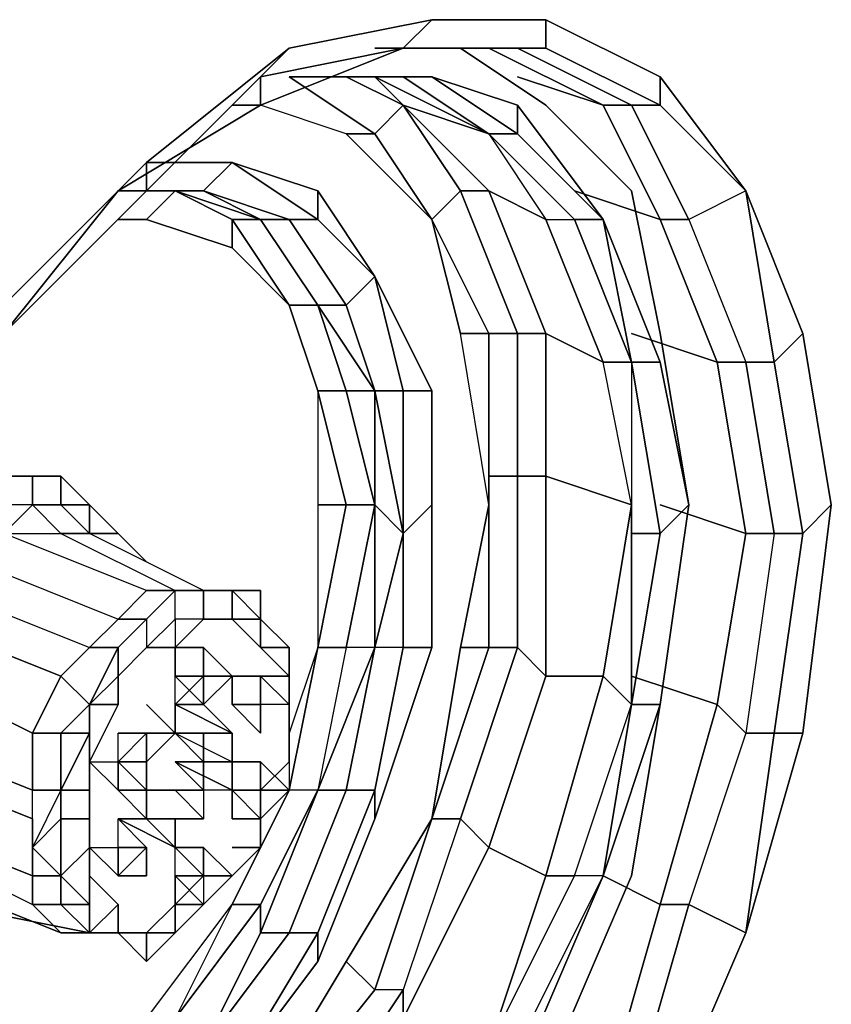
# Model space of a CAD drawing. Units: millimetres. Extents: x 2 to 722, y -302 to 414.
# Drawn here: x 285 to 286, y 297 to 298 of the extents above; entities that cross this region are included whole.
import ezdxf

# ---------------------------------------------------------------- set-up
doc = ezdxf.new("R2010")
doc.units = ezdxf.units.MM
doc.layers.add('PDF_0', color=7, linetype='Continuous', true_color=0xfad105)

# ---------------------------------------------------------------- blocks, each defined once
blk = doc.blocks.new('1')
at = {"layer": 'PDF_0', "color": 251, "lineweight": 25, "true_color": 0x545454}
for points in [[(331.4152, 120.7693), (331.5422, 121.0656), (331.6269, 121.362), (331.6692, 121.7007), (331.6269, 121.9547), (331.5422, 122.1663), (331.4152, 122.3357), (331.4152, 122.2933), (331.3729, 122.2933), (331.2035, 122.378), (331.3729, 122.2933), (331.4576, 122.124), (331.3729, 122.2933), (331.3306, 122.2933), (331.1612, 122.378), (331.3306, 122.2933), (331.2035, 122.3357), (331.3306, 122.2933), (331.3729, 122.2933), (331.4152, 122.2933), (331.2459, 122.378), (331.0342, 122.378), (331.2459, 122.378), (331.0342, 122.378), (330.9919, 122.378), (331.2035, 122.378), (330.9919, 122.378), (331.1612, 122.378), (331.2035, 122.378), (331.2459, 122.378), (331.2459, 122.4203), (331.4152, 122.3357), (331.2459, 122.4203), (331.0765, 122.4203), (331.0342, 122.378), (330.8225, 122.2933), (330.7802, 122.2933), (330.8225, 122.2933), (330.6109, 122.1663), (330.6532, 122.1663), (330.6532, 122.2087), (330.4415, 121.997)], [(330.4415, 121.9547), (330.6532, 122.1663), (330.6109, 122.1663), (330.4415, 121.9547)], [(330.4415, 121.997), (330.6532, 122.2087), (330.6532, 122.1663), (330.4415, 121.9547), (330.6109, 122.1663), (330.8225, 122.2933), (330.8225, 122.3357), (330.8649, 122.378), (330.6532, 122.1663), (330.8225, 122.3357), (330.8225, 122.2933), (331.0342, 122.378), (330.8225, 122.3357), (331.0342, 122.378), (331.0765, 122.4203), (331.2459, 122.4203), (331.2459, 122.378), (331.4152, 122.2933), (331.5422, 122.1663), (331.4576, 122.124), (331.5422, 121.9123), (331.5846, 121.9123), (331.5422, 122.1663), (331.4576, 122.124), (331.4152, 122.124), (331.3306, 122.2933), (331.4152, 122.124), (331.2882, 122.1663), (331.4152, 122.124), (331.4999, 121.9123), (331.3729, 121.9547), (331.4999, 121.9123), (331.5422, 121.6583), (331.5846, 121.6583), (331.5422, 121.6583), (331.4999, 121.9123), (331.5422, 121.9123), (331.5846, 121.6583), (331.5422, 121.362), (331.5846, 121.362), (331.6269, 121.6583), (331.5846, 121.6583), (331.5422, 121.362), (331.4576, 121.108), (331.3729, 120.8116)], [(331.5846, 121.9123), (331.6269, 121.9547)], [(331.6269, 121.9547), (331.6692, 121.7007)], [(331.5846, 121.6583), (331.5422, 121.9123)], [(331.5422, 121.9123), (331.5846, 121.9123)], [(331.5846, 121.9123), (331.6269, 121.6583)], [(331.6269, 121.6583), (331.5846, 121.9123)], [(331.6692, 121.7007), (331.6269, 121.6583)], [(331.6269, 121.6583), (331.6692, 121.7007)], [(331.6692, 121.7007), (331.6269, 121.362)], [(331.5846, 121.6583), (331.6269, 121.6583)], [(331.6269, 121.6583), (331.5846, 121.362)], [(330.8649, 121.4043), (330.8225, 121.4466)], [(330.8225, 121.4466), (330.8649, 121.4466)], [(330.8225, 121.4043), (330.8225, 121.4466)], [(330.8225, 121.4466), (330.8649, 121.4043)], [(330.8225, 121.4466), (330.8225, 121.4043)], [(330.8225, 121.4466), (330.8649, 121.4466)], [(330.8225, 121.4043), (330.8225, 121.4466)], [(330.8225, 121.4466), (330.8225, 121.4043)], [(330.8649, 121.4466), (330.8649, 121.4043)], [(330.8649, 121.4466), (330.8649, 121.4043)], [(330.8225, 121.4043), (330.7802, 121.4043)], [(330.8225, 121.4043), (330.7802, 121.4043)], [(330.8225, 121.4043), (330.7802, 121.4043)], [(330.7802, 121.4043), (330.8225, 121.4043)], [(330.8649, 121.4043), (330.8225, 121.4043)], [(330.8649, 121.4043), (330.8225, 121.4043)], [(330.6109, 121.362), (330.6532, 121.362)], [(330.6532, 121.362), (330.6109, 121.3196)], [(330.6109, 121.3196), (330.6109, 121.362)], [(330.6532, 121.362), (330.6109, 121.362)], [(330.6109, 121.362), (330.6532, 121.362)], [(330.6109, 121.362), (330.6532, 121.362)], [(330.6109, 121.3196), (330.6109, 121.362)], [(330.6109, 121.3196), (330.6532, 121.362)], [(330.6532, 121.3196), (330.6532, 121.362)], [(330.6532, 121.362), (330.6532, 121.3196)], [(330.6532, 121.362), (330.6532, 121.3196)], [(330.6532, 121.3196), (330.6532, 121.362)], [(330.6532, 121.362), (330.6532, 121.3196)], [(330.6532, 121.362), (330.6532, 121.2773)], [(331.6269, 121.362), (331.5846, 121.362)], [(330.5685, 121.3196), (330.6109, 121.3196)], [(330.6109, 121.2773), (330.5685, 121.3196)], [(330.6109, 121.2773), (330.5685, 121.3196)], [(330.5685, 121.3196), (330.6109, 121.3196)], [(330.6109, 121.3196), (330.6109, 121.2773)], [(330.6532, 121.3196), (330.6109, 121.3196)], [(330.6109, 121.3196), (330.6109, 121.2773)], [(330.6109, 121.2773), (330.6109, 121.3196)], [(330.6109, 121.2773), (330.6109, 121.3196)], [(330.6109, 121.3196), (330.6532, 121.2773)], [(330.6109, 121.3196), (330.6532, 121.3196)], [(330.6532, 121.2773), (330.6109, 121.3196)], [(330.6532, 121.3196), (330.6532, 121.2773)], [(330.7802, 121.235), (330.7802, 121.3196)], [(330.7802, 121.3196), (330.8225, 121.3196)], [(330.7802, 121.3196), (330.8225, 121.3196)], [(330.8225, 121.3196), (330.7802, 121.3196)], [(330.7802, 121.2773), (330.7802, 121.3196)], [(330.7802, 121.3196), (330.8225, 121.3196)], [(330.8225, 121.3196), (330.8225, 121.235)], [(330.8225, 121.235), (330.8225, 121.3196)], [(330.8225, 121.3196), (330.8649, 121.2773)], [(330.8225, 121.3196), (330.8225, 121.2773)], [(330.6532, 121.2773), (330.6109, 121.2773)], [(330.6532, 121.2773), (330.6109, 121.2773)], [(330.8225, 121.2773), (330.7802, 121.2773)], [(330.8649, 121.2773), (330.8225, 121.235)], [(330.8225, 121.235), (330.8225, 121.2773)], [(330.8225, 121.2773), (330.8649, 121.2773)], [(330.8649, 121.2773), (330.8225, 121.235)], [(330.6109, 121.1926), (330.6109, 121.235)], [(330.6109, 121.235), (330.6532, 121.1926)], [(330.7802, 121.235), (330.8225, 121.235)], [(330.8225, 121.235), (330.7802, 121.235)], [(330.8225, 121.235), (330.7802, 121.235)], [(330.6109, 121.1503), (330.5685, 121.1926)], [(330.5685, 121.1926), (330.6109, 121.1926)], [(330.6109, 121.1503), (330.5685, 121.1926)], [(330.5685, 121.1926), (330.6109, 121.1926)], [(330.6109, 121.1926), (330.6109, 121.1503)], [(330.6532, 121.1926), (330.6109, 121.1503)], [(330.6109, 121.1503), (330.6109, 121.1926)], [(330.6109, 121.1926), (330.6532, 121.1926)], [(330.6109, 121.1503), (330.6532, 121.1926)], [(330.6532, 121.1926), (330.6532, 121.1503)], [(330.6532, 121.1926), (330.6532, 121.1503)], [(330.6955, 121.108), (330.6955, 121.1926)], [(330.6955, 121.1926), (330.7379, 121.1926)], [(330.6955, 121.1926), (330.7379, 121.1926)], [(330.7379, 121.1926), (330.6955, 121.1926)], [(330.7379, 121.1926), (330.7379, 121.1503)], [(330.7379, 121.1926), (330.7802, 121.1503)], [(330.7379, 121.1503), (330.7379, 121.1926)], [(330.7802, 121.1503), (330.7379, 121.1926)], [(330.7379, 121.1926), (330.7802, 121.1503)], [(330.6532, 121.1503), (330.6109, 121.1503)], [(330.6109, 121.1503), (330.6532, 121.1503)], [(330.6532, 121.1503), (330.6109, 121.1503)], [(330.6532, 121.1503), (330.6109, 121.1503)], [(330.6955, 121.108), (330.6955, 121.1503)], [(330.6955, 121.1503), (330.7379, 121.108)], [(330.7379, 121.1503), (330.6955, 121.108)], [(330.7379, 121.108), (330.6955, 121.1503)], [(330.6955, 121.1503), (330.7379, 121.1503)], [(330.7802, 121.1503), (330.7379, 121.1503)], [(330.7379, 121.1503), (330.7379, 121.108)], [(330.7379, 121.108), (330.6955, 121.108)]]:
    blk.add_lwpolyline(points, dxfattribs=at)
at = {"layer": 'PDF_0', "color": 250, "lineweight": 25, "true_color": 0x1e1e1e}
for points in [[(331.1612, 122.378), (331.2035, 122.378), (331.0342, 122.378), (331.2459, 122.378), (331.2459, 122.4203), (331.0765, 122.4203), (330.8649, 122.378), (330.6532, 122.2087), (330.4415, 121.997), (330.2722, 121.743), (330.1452, 121.4466), (330.0605, 121.108), (330.1028, 121.1503), (330.0605, 120.854)], [(331.0765, 122.4203), (331.0342, 122.378), (330.8225, 122.3357), (330.6532, 122.1663), (330.6109, 122.1663), (330.4415, 121.9547)], [(331.2459, 122.4203), (331.4152, 122.3357), (331.4152, 122.2933), (331.5422, 122.1663), (331.4576, 122.124), (331.5422, 121.9123), (331.4999, 121.9123), (331.5422, 121.6583), (331.5846, 121.6583), (331.5422, 121.362), (331.5846, 121.362), (331.5422, 121.0656), (331.4576, 121.108), (331.3729, 120.8116), (331.4152, 120.7693), (331.2459, 120.5153)], [(330.8649, 122.378), (330.8225, 122.3357), (330.8225, 122.2933), (330.6109, 122.1663)], [(331.2035, 122.3357), (331.3306, 122.2933), (331.1612, 122.378), (330.9919, 122.378), (331.0342, 122.378), (330.8225, 122.2933), (330.7802, 122.2933)], [(331.5422, 122.1663), (331.5846, 121.9123), (331.5422, 121.9123), (331.5846, 121.6583), (331.6269, 121.6583), (331.5846, 121.9123), (331.6269, 121.9547), (331.5422, 122.1663), (331.4152, 122.3357)], [(330.6532, 122.2087), (330.6532, 122.1663), (330.4415, 121.9547), (330.2722, 121.7007), (330.1452, 121.4466), (330.2722, 121.7007), (330.2722, 121.743)], [(331.3729, 121.9547), (331.4999, 121.9123), (331.4152, 122.124), (331.2882, 122.1663)], [(331.6269, 121.9547), (331.6692, 121.7007), (331.6269, 121.6583), (331.5846, 121.362), (331.6269, 121.362), (331.5422, 121.0656)], [(331.4152, 121.7007), (331.5422, 121.6583), (331.4999, 121.4043), (331.5422, 121.362), (331.4576, 121.108), (331.4152, 121.108), (331.4999, 121.4043), (331.3729, 121.4466)], [(331.6692, 121.7007), (331.6269, 121.362)], [(330.7379, 121.4043), (330.6955, 121.4043), (330.6955, 121.4466), (330.6955, 121.489), (330.7379, 121.489)], [(330.6955, 121.489), (330.7379, 121.489), (330.7379, 121.4466)], [(330.7379, 121.489), (330.7802, 121.4466), (330.7379, 121.4466), (330.7379, 121.4043), (330.7802, 121.4466), (330.7802, 121.4043), (330.8225, 121.4043), (330.8225, 121.4466), (330.8649, 121.4043)], [(330.7379, 121.489), (330.7379, 121.4466)], [(330.7379, 121.4466), (330.6955, 121.4043), (330.7379, 121.4043), (330.6955, 121.4466)], [(330.8225, 121.4466), (330.8225, 121.4043), (330.7802, 121.4043)], [(330.8649, 121.4466), (330.8225, 121.4466), (330.8649, 121.4466), (330.8649, 121.4043), (330.8225, 121.4043), (330.8225, 121.362)], [(330.6109, 121.3196), (330.6532, 121.2773), (330.6109, 121.2773), (330.6109, 121.362), (330.6532, 121.362), (330.6109, 121.362), (330.6532, 121.362), (330.6109, 121.3196), (330.6532, 121.3196), (330.6955, 121.362), (330.6532, 121.362), (330.6532, 121.3196), (330.6532, 121.362), (330.6532, 121.3196), (330.6532, 121.2773), (330.6955, 121.2773), (330.7379, 121.2773)], [(330.6955, 121.3196), (330.7379, 121.2773), (330.7379, 121.362), (330.6955, 121.362)], [(330.7379, 121.362), (330.6955, 121.362), (330.7379, 121.3196)], [(330.5685, 121.3196), (330.6109, 121.3196), (330.6109, 121.2773)], [(330.7802, 121.3196), (330.8225, 121.3196), (330.8225, 121.2773), (330.8225, 121.235), (330.8225, 121.2773), (330.8649, 121.2773), (330.8225, 121.3196), (330.8649, 121.2773), (330.8225, 121.235), (330.7802, 121.2773), (330.7802, 121.235), (330.8225, 121.235), (330.7802, 121.235)], [(330.6532, 121.2773), (330.6955, 121.2773)], [(330.6109, 121.235), (330.6532, 121.1926)], [(330.5685, 121.1926), (330.6109, 121.1926), (330.6109, 121.1503), (330.5685, 121.1926), (330.6109, 121.1503), (330.6532, 121.1503), (330.6532, 121.1926)], [(330.6532, 121.1926), (330.6109, 121.1503)], [(330.7802, 121.1503), (330.7379, 121.1926), (330.7802, 121.1503), (330.7379, 121.1503)], [(331.3306, 121.1503), (331.4152, 121.108), (331.3306, 120.8116), (331.2035, 120.854)], [(331.4152, 120.7693), (331.5422, 121.0656), (331.4152, 120.7693), (331.2459, 120.5153), (331.0765, 120.3036), (330.8649, 120.1343), (330.6532, 120.0496), (330.4415, 120.0496), (330.2722, 120.1343), (330.1452, 120.3036), (330.0605, 120.5576), (330.0182, 120.8116), (330.0605, 121.108)]]:
    blk.add_lwpolyline(points, dxfattribs=at)
at = {"layer": 'PDF_0', "color": 251, "lineweight": 25, "true_color": 0x545454}
for points in [[(330.8649, 122.378), (331.0765, 122.4203), (330.8649, 122.378), (330.6532, 122.2087)], [(331.5422, 122.1663), (331.4152, 122.2933), (331.4152, 122.3357)], [(331.5846, 121.9123), (331.5422, 122.1663), (331.6269, 121.9547)], [(331.5422, 121.9123), (331.4999, 121.9123), (331.4152, 122.124), (331.4576, 122.124)], [(331.4999, 121.4043), (331.5422, 121.6583), (331.4152, 121.7007), (331.5422, 121.6583), (331.4999, 121.4043), (331.3729, 121.4466)], [(330.7802, 121.4466), (330.8225, 121.4466), (330.7802, 121.4466), (330.7802, 121.4043), (330.7802, 121.4466), (330.8225, 121.4466), (330.7802, 121.4466), (330.7379, 121.4466), (330.6955, 121.4043), (330.6955, 121.489), (330.7379, 121.489), (330.6955, 121.489), (330.6955, 121.4466), (330.7379, 121.4466), (330.7379, 121.489), (330.7379, 121.4466)], [(330.7379, 121.4043), (330.7802, 121.4466), (330.7379, 121.489), (330.7379, 121.4466), (330.7379, 121.489), (330.6955, 121.489), (330.7379, 121.489), (330.7802, 121.4466), (330.7379, 121.4043), (330.7379, 121.4466), (330.6955, 121.4043), (330.6955, 121.4466), (330.7379, 121.4043), (330.6955, 121.4043), (330.7379, 121.4043), (330.6955, 121.4043), (330.7379, 121.4043), (330.6955, 121.4466), (330.7379, 121.4466)], [(330.7379, 121.4466), (330.6955, 121.4466)], [(330.8649, 121.4466), (330.8225, 121.4466)], [(330.8225, 121.362), (330.7802, 121.4043), (330.8225, 121.4043)], [(330.8225, 121.4043), (330.8225, 121.362), (330.7802, 121.4043)], [(330.8225, 121.362), (330.8225, 121.4043)], [(331.5846, 121.362), (331.5422, 121.362), (331.4999, 121.4043), (331.4152, 121.108), (331.3306, 121.1503), (331.4152, 121.108), (331.3306, 120.8116), (331.4152, 121.108), (331.4576, 121.108), (331.4152, 121.108), (331.4999, 121.4043), (331.5422, 121.362), (331.4576, 121.108), (331.5422, 121.0656), (331.5846, 121.362), (331.5422, 121.0656), (331.6269, 121.362)], [(330.6109, 121.362), (330.6532, 121.362)], [(330.7379, 121.2773), (330.6955, 121.3196), (330.7379, 121.2773), (330.6532, 121.2773), (330.7379, 121.2773), (330.7379, 121.362), (330.6955, 121.362), (330.6532, 121.3196), (330.6955, 121.362), (330.6532, 121.362), (330.6955, 121.362), (330.7379, 121.362), (330.7379, 121.3196), (330.6955, 121.362), (330.7379, 121.3196)], [(330.6955, 121.362), (330.7379, 121.362)], [(330.5685, 121.3196), (330.6109, 121.2773)], [(330.8649, 121.2773), (330.8225, 121.3196)], [(330.8649, 121.2773), (330.8225, 121.2773), (330.8225, 121.3196)], [(330.6955, 121.2773), (330.6532, 121.2773)], [(330.7802, 121.235), (330.7802, 121.2773), (330.8225, 121.235)], [(330.8225, 121.2773), (330.8225, 121.235), (330.7802, 121.2773)], [(330.6109, 121.1926), (330.6109, 121.235), (330.6532, 121.1926)], [(330.6109, 121.235), (330.6532, 121.1926)], [(330.5685, 121.1926), (330.6109, 121.1503)], [(330.6955, 121.1503), (330.6955, 121.1926), (330.7379, 121.1503)], [(330.7379, 121.1926), (330.7379, 121.1503), (330.6955, 121.1926)], [(330.7802, 121.1503), (330.7379, 121.1503), (330.7379, 121.1926)], [(330.6109, 121.1503), (330.6532, 121.1503)], [(330.7379, 121.1503), (330.7379, 121.108), (330.6955, 121.108)], [(330.6955, 121.108), (330.7379, 121.108)], [(331.4152, 120.7693), (331.3729, 120.8116), (331.4576, 121.108), (331.5422, 121.0656)], [(331.5422, 121.0656), (331.4152, 120.7693)]]:
    blk.add_lwpolyline(points, close=True, dxfattribs=at)
at = {"layer": 'PDF_0', "color": 40, "lineweight": 25, "true_color": 0xffbf00}
for points in [[(330.9495, 121.0233), (330.8225, 120.8116), (330.9495, 121.0233), (330.9919, 120.981), (330.8225, 120.7693)], [(330.8649, 120.727), (331.0342, 120.981), (330.9919, 120.981), (331.0765, 121.235), (331.1189, 121.235), (331.0342, 120.981), (330.9919, 120.981), (330.8225, 120.7693)], [(331.1612, 120.8963), (331.2459, 121.1503), (331.1612, 121.1926), (331.2459, 121.4466), (331.3306, 121.4466), (331.3729, 121.7007), (331.2459, 121.743), (331.2459, 121.9547), (331.1612, 122.1663), (331.2459, 121.9547), (331.2035, 121.9547), (331.1189, 122.1663), (331.1612, 122.1663), (331.2459, 122.124), (331.2882, 122.124), (331.1612, 122.251), (331.2459, 122.124), (331.3306, 121.9123), (331.3729, 121.9123), (331.4152, 121.9123), (331.3306, 122.124), (331.3729, 121.9123), (331.2882, 122.124), (331.3306, 122.124), (331.2882, 122.124), (331.3729, 121.9123), (331.3306, 122.124), (331.4152, 121.9123), (331.4576, 121.7007), (331.4152, 121.9547), (331.3729, 122.1663), (331.2459, 122.2933), (331.1189, 122.378)], [(330.8649, 120.727), (331.0342, 120.981), (331.0342, 120.9386)], [(331.1612, 120.8963), (331.2882, 121.1503), (331.3729, 121.4043), (331.3306, 121.1503), (331.2882, 121.1503), (331.2459, 121.1503), (331.1612, 120.8963)], [(331.2035, 120.8963), (331.3306, 121.1503), (331.2035, 120.854), (331.3306, 121.1503), (331.2035, 120.8963)], [(331.2459, 120.854), (331.3729, 121.1503), (331.4152, 121.4043), (331.3306, 121.1503), (331.4152, 121.4043), (331.4576, 121.7007), (331.4152, 121.4043), (331.4576, 121.7007), (331.4152, 121.9123), (331.3729, 121.9123), (331.4152, 121.6583), (331.3729, 121.4043), (331.4152, 121.4043), (331.3729, 121.4043), (331.3306, 121.1503), (331.2882, 121.1503), (331.3729, 121.4043), (331.3306, 121.4466), (331.3729, 121.7007), (331.3729, 121.4043), (331.3306, 121.4466), (331.2459, 121.1503), (331.3306, 121.4466), (331.2459, 121.4466), (331.2459, 121.743), (331.3729, 121.7007), (331.3306, 121.9123), (331.2459, 122.124), (331.1612, 122.1663), (331.0342, 122.2933), (330.9919, 122.251), (330.8649, 122.3357)], [(330.8649, 122.3357), (330.9919, 122.251)], [(330.9919, 122.3357), (330.8649, 122.3357)], [(331.0765, 122.3357), (330.8649, 122.3357)], [(331.0765, 122.3357), (330.9072, 122.3357)], [(330.9072, 122.3357), (331.0765, 122.3357)], [(331.0342, 122.2933), (330.9495, 122.3357)], [(330.9495, 122.3357), (331.0765, 122.3357)], [(330.9919, 122.3357), (331.0342, 122.2933)], [(330.9495, 122.251), (330.8225, 122.2933)], [(330.9495, 122.251), (330.8225, 122.2933)], [(330.9919, 122.251), (330.9495, 122.251)], [(330.9495, 122.251), (330.9919, 122.251)], [(331.0765, 122.124), (330.9495, 122.251)], [(331.0765, 122.124), (330.9495, 122.251)], [(330.9919, 122.251), (331.0765, 122.124)], [(330.9072, 121.0233), (330.9919, 121.235), (330.9919, 121.2773), (331.0342, 121.489), (330.9919, 121.489), (330.9495, 121.2773), (330.9919, 121.2773), (331.0342, 121.489), (331.0765, 121.489), (331.0342, 121.489), (331.0342, 121.6583), (331.0765, 121.7007), (331.0342, 121.6583), (331.0342, 121.87), (331.0342, 121.6583), (330.9919, 121.87), (331.0342, 121.87), (331.0765, 121.87), (330.9919, 122.0393), (330.9072, 122.1663), (330.7802, 122.2087), (330.6955, 122.2087), (330.7802, 122.2087), (330.6532, 122.2087), (330.7802, 122.2087), (330.7379, 122.1663), (330.6532, 122.1663), (330.7379, 122.1663), (330.6955, 122.1663), (330.8225, 122.124), (330.7802, 122.124), (330.8649, 121.997), (330.7802, 122.0817), (330.7802, 122.124), (330.8225, 122.124), (330.6955, 122.1663), (330.7379, 122.1663), (330.8225, 122.124), (330.9072, 121.997), (330.8649, 121.997), (330.9072, 121.87), (330.8649, 121.997), (330.9072, 121.997), (330.9495, 121.87), (330.9072, 121.87), (330.8649, 121.997), (330.9072, 121.87), (330.9072, 121.489), (330.8649, 121.362), (330.8649, 121.4466), (330.8225, 121.489), (330.7802, 121.5313), (330.7379, 121.5313), (330.6955, 121.5313), (330.6955, 121.5736), (330.7379, 121.5736), (330.7379, 121.5313), (330.6955, 121.5313), (330.6955, 121.489), (330.6532, 121.489), (330.6955, 121.5313), (330.6955, 121.5736), (330.7379, 121.5736), (330.5685, 121.6583), (330.5685, 121.7007), (330.5262, 121.743), (330.3992, 121.743)], [(330.2722, 121.235), (330.4839, 121.1503), (330.4839, 121.108), (330.5262, 121.108), (330.5685, 121.0656), (330.6109, 121.0656), (330.5685, 121.0656), (330.6109, 121.0656), (330.6532, 121.0656), (330.6955, 121.0656), (330.6955, 121.108), (330.6532, 121.0656), (330.6955, 121.0656), (330.6532, 121.0233), (330.6109, 121.0656), (330.6532, 121.0233), (330.6109, 121.0656), (330.6109, 121.108), (330.5685, 121.1503), (330.5685, 121.1926), (330.5685, 121.235), (330.5262, 121.235), (330.5262, 121.1503), (330.4839, 121.1926), (330.4839, 121.235), (330.4839, 121.2773), (330.5262, 121.2773), (330.4839, 121.1926), (330.5262, 121.235), (330.5262, 121.2773), (330.4839, 121.2773), (330.4839, 121.362), (330.4839, 121.2773), (330.2722, 121.362)], [(330.2722, 121.3196), (330.4839, 121.235)], [(331.0765, 122.124), (331.1189, 122.1663)], [(331.1189, 122.1663), (331.2035, 121.9547)], [(330.8649, 122.124), (330.9072, 122.124)], [(330.9495, 121.997), (330.8649, 122.124)], [(330.9072, 122.124), (330.9919, 122.0393)], [(331.1612, 121.9547), (331.0765, 122.124)], [(331.1189, 121.9547), (331.0765, 122.124)], [(331.0765, 122.124), (331.1612, 121.9547)], [(331.1189, 121.9547), (331.0765, 122.124)], [(330.9919, 122.0393), (330.9495, 121.997)], [(330.9495, 121.997), (330.9919, 122.0393)], [(330.9919, 122.0393), (331.0342, 121.87)], [(330.9919, 121.87), (330.9495, 121.997)], [(331.1189, 121.9547), (331.1612, 121.9547)], [(331.1612, 121.7007), (331.1189, 121.9547)], [(331.1612, 121.7007), (331.1189, 121.9547)], [(331.1612, 121.9547), (331.1189, 121.9547)], [(331.2035, 121.9547), (331.1612, 121.9547)], [(331.1612, 121.9547), (331.1612, 121.7007)], [(331.2459, 121.9547), (331.3306, 121.9123)], [(331.3306, 121.9123), (331.2459, 121.9547)], [(330.9072, 121.0233), (330.9072, 121.0656), (330.9919, 121.2773), (330.9919, 121.235), (330.9072, 121.0233), (330.7802, 120.854)], [(330.6532, 120.9386), (330.7802, 121.108), (330.6955, 120.9386), (330.8225, 121.108), (330.9072, 121.2773), (330.8225, 121.0656), (330.8649, 121.0656), (330.9495, 121.2773), (330.9919, 121.489), (330.9919, 121.7007), (330.9919, 121.489), (330.9495, 121.489), (330.9072, 121.2773), (330.9919, 121.489), (330.9495, 121.489), (330.9919, 121.7007), (330.9495, 121.7007), (330.9072, 121.87), (330.9495, 121.87), (330.9919, 121.7007), (330.9495, 121.7007), (330.9072, 121.87), (330.9072, 121.7007), (330.9495, 121.7007), (330.9072, 121.7007), (330.9072, 121.489), (330.8649, 121.362), (330.8649, 121.3196), (330.8649, 121.4043), (330.8649, 121.3196), (330.8649, 121.362), (330.8649, 121.3196), (330.8225, 121.2773), (330.8649, 121.2773), (330.8225, 121.1926), (330.8225, 121.235), (330.8225, 121.1926), (330.7802, 121.1503), (330.8225, 121.1926), (330.7802, 121.1503), (330.8225, 121.1926), (330.7802, 121.1503), (330.7379, 121.108), (330.6955, 121.108), (330.6532, 121.0656), (330.6109, 121.0656), (330.6532, 121.0656), (330.6955, 121.108), (330.7379, 121.108), (330.6955, 121.108), (330.6532, 121.0656), (330.6109, 121.0656), (330.6532, 121.0656), (330.6532, 121.0233), (330.6532, 121.0656), (330.6955, 121.0656), (330.6955, 121.108), (330.7379, 121.108), (330.6955, 121.0656), (330.7379, 121.108), (330.6955, 121.0656), (330.7379, 121.108), (330.8225, 121.1926), (330.8225, 121.2773), (330.8649, 121.3196), (330.8649, 121.4043), (330.8649, 121.3196), (330.8649, 121.4043), (330.8649, 121.489), (330.8649, 121.4043), (330.8649, 121.489), (330.8225, 121.489), (330.8225, 121.5313), (330.8225, 121.489), (330.8649, 121.489), (330.8649, 121.4466), (330.8649, 121.489), (330.8649, 121.4466), (330.8649, 121.489), (330.8649, 121.4466), (330.8225, 121.489), (330.7802, 121.5313), (330.7802, 121.5736), (330.8225, 121.5736)], [(330.9495, 121.87), (330.9919, 121.87)], [(330.9919, 121.7007), (330.9495, 121.87)], [(331.0342, 121.87), (330.9919, 121.87)], [(330.9919, 121.87), (330.9919, 121.7007)], [(330.3992, 121.616), (330.6109, 121.5313), (330.6532, 121.5736), (330.6955, 121.5736), (330.6532, 121.5736), (330.6955, 121.5736), (330.6532, 121.5313), (330.6109, 121.5313), (330.6532, 121.5736), (330.4415, 121.6583)], [(330.3992, 121.616), (330.6109, 121.5313), (330.6532, 121.5313), (330.6109, 121.489), (330.6532, 121.5313), (330.6532, 121.489), (330.6109, 121.4466), (330.6109, 121.489), (330.5685, 121.489), (330.6109, 121.5313), (330.5685, 121.489), (330.5262, 121.4466), (330.5685, 121.4043), (330.6109, 121.4466), (330.6532, 121.489), (330.6109, 121.4466), (330.6109, 121.4043), (330.5685, 121.4043), (330.6109, 121.489), (330.6109, 121.4466), (330.6532, 121.489), (330.6955, 121.489), (330.7379, 121.5313), (330.7802, 121.5313), (330.7802, 121.5736), (330.7379, 121.5736), (330.5685, 121.6583), (330.6109, 121.6583), (330.6532, 121.616), (330.6109, 121.6583), (330.5685, 121.7007), (330.5262, 121.7007), (330.5685, 121.7007), (330.5685, 121.6583), (330.5262, 121.6583), (330.6955, 121.5736), (330.7379, 121.5736), (330.6955, 121.5736), (330.6532, 121.5313), (330.6532, 121.489), (330.6955, 121.5313), (330.6955, 121.489), (330.7379, 121.5313), (330.7802, 121.5313), (330.7379, 121.5313)], [(330.4839, 121.7007), (330.3992, 121.7007)], [(330.4839, 121.7007), (330.4415, 121.6583)], [(330.4839, 121.7007), (330.5262, 121.7007)], [(330.5262, 121.7007), (330.4839, 121.7007)], [(330.5685, 121.7007), (330.5685, 121.6583)], [(330.5685, 121.6583), (330.5685, 121.7007)], [(330.9495, 121.7007), (330.9072, 121.489)], [(330.9072, 121.489), (330.9495, 121.7007)], [(331.1189, 121.489), (331.1612, 121.7007)], [(330.3568, 121.5736), (330.5685, 121.489), (330.6109, 121.489), (330.5685, 121.4043), (330.5685, 121.362), (330.5262, 121.2773), (330.5262, 121.362), (330.5685, 121.4043), (330.5685, 121.3196), (330.6109, 121.4043), (330.5685, 121.3196), (330.5685, 121.2773), (330.5262, 121.2773), (330.5262, 121.235), (330.5685, 121.235), (330.5685, 121.1926), (330.5685, 121.108), (330.5262, 121.1503), (330.5262, 121.108), (330.5262, 121.1503), (330.5685, 121.1926), (330.5262, 121.1503), (330.5685, 121.108), (330.5262, 121.108), (330.4839, 121.108), (330.5262, 121.0656), (330.3145, 121.1503)], [(330.3568, 121.108), (330.5685, 121.0656), (330.5262, 121.0656), (330.5685, 121.0656), (330.5262, 121.0656)], [(330.4415, 121.6583), (330.5262, 121.6583)], [(330.6532, 121.5736), (330.4415, 121.6583)], [(330.5262, 121.6583), (330.6955, 121.5736)], [(330.6955, 121.5736), (330.6532, 121.5736)], [(330.7379, 121.5313), (330.7379, 121.5736)], [(330.7379, 121.5736), (330.7802, 121.5736)], [(330.7802, 121.5736), (330.8225, 121.5313)], [(330.8225, 121.5313), (330.7802, 121.5736)], [(330.7802, 121.5736), (330.8225, 121.5736)], [(330.8225, 121.5736), (330.8225, 121.5313)], [(330.8225, 121.5736), (330.8225, 121.5313)], [(330.8225, 121.5313), (330.7802, 121.5313)], [(330.7802, 121.5313), (330.8225, 121.5313)], [(330.8225, 121.5313), (330.8649, 121.489)], [(330.8649, 121.489), (330.8225, 121.5313)], [(330.8225, 121.5313), (330.8649, 121.489)], [(330.8649, 121.489), (330.8225, 121.5313)], [(330.9072, 121.489), (330.8649, 121.2773)], [(330.9495, 121.489), (330.9072, 121.489)], [(330.9495, 121.489), (330.9072, 121.2773)], [(331.0765, 121.235), (331.1612, 121.489)], [(331.0765, 121.235), (331.1189, 121.489)], [(331.1189, 121.235), (331.2035, 121.489)], [(331.2035, 121.489), (331.1189, 121.235)], [(331.1612, 121.489), (331.2035, 121.489)], [(331.2035, 121.489), (331.2459, 121.4466)], [(330.3145, 121.4466), (330.4839, 121.362)], [(330.4839, 121.362), (330.3145, 121.4466)], [(331.2459, 121.4466), (331.1612, 121.1926)], [(330.5685, 121.362), (330.5262, 121.362)], [(330.5262, 121.362), (330.5685, 121.362)], [(330.5262, 121.2773), (330.5685, 121.362)], [(330.5685, 121.362), (330.5685, 121.2773)], [(330.3145, 121.1926), (330.4839, 121.108), (330.5262, 121.0656), (330.5685, 121.0656), (330.6109, 121.0656), (330.5685, 121.0656), (330.3568, 121.108)], [(330.7379, 120.8963), (330.8225, 121.0656), (330.9072, 121.2773), (330.8225, 121.108), (330.7802, 121.108), (330.6955, 120.9386)], [(330.6532, 120.9386), (330.7802, 121.108), (330.8649, 121.2773), (330.7802, 121.108), (330.8225, 121.108), (330.8225, 121.0656), (330.8225, 121.108), (330.6955, 120.9386)], [(330.5685, 121.2773), (330.5262, 121.2773)], [(330.9072, 121.2773), (330.8649, 121.2773)], [(330.4839, 121.108), (330.4839, 121.1503), (330.5262, 121.1503), (330.4839, 121.1926), (330.5262, 121.235), (330.5262, 121.1503), (330.4839, 121.1503), (330.4839, 121.235)], [(330.6532, 121.235), (330.7379, 121.235)], [(330.7379, 121.235), (330.6532, 121.235)], [(330.9495, 121.0233), (331.0765, 121.235)], [(330.9495, 121.0233), (331.0765, 121.235)], [(331.0765, 121.235), (330.9919, 120.981)], [(331.1189, 121.235), (331.0342, 120.981)], [(331.1189, 121.235), (331.0765, 121.235)], [(331.1612, 121.1926), (331.1189, 121.235)], [(331.1189, 121.235), (331.1612, 121.1926)], [(330.3145, 121.1926), (330.4839, 121.108)], [(331.1612, 121.1926), (331.0342, 120.9386)], [(330.3145, 121.1503), (330.5262, 121.0656)], [(330.5685, 121.0656), (330.6109, 121.108)], [(330.6109, 121.108), (330.6109, 121.0656)], [(330.6109, 121.0656), (330.5685, 121.0656)], [(330.6109, 121.0656), (330.6955, 121.0656)], [(330.6532, 121.0233), (330.6109, 121.0656)], [(330.6955, 121.0656), (330.6532, 121.0233)], [(330.7379, 120.8963), (330.8649, 121.0656)], [(330.9072, 121.0656), (330.7802, 120.854)], [(330.8649, 121.0656), (330.9072, 121.0656)], [(330.9919, 120.981), (330.9495, 121.0233)], [(331.0342, 120.9386), (331.0342, 120.981)]]:
    blk.add_lwpolyline(points, dxfattribs=at)
at = {"layer": 'PDF_0', "color": 40, "lineweight": 25, "true_color": 0xffca08}
for points in [[(331.1189, 122.378), (331.2459, 122.2933), (331.3729, 122.1663), (331.4152, 121.9547), (331.4576, 121.7007), (331.4152, 121.4043), (331.3729, 121.1503), (331.2459, 120.854), (331.0765, 120.5999), (330.9072, 120.4306), (331.0765, 120.6423)], [(331.2035, 120.854), (331.0765, 120.6423), (331.0342, 120.6846), (331.1612, 120.8963), (331.2035, 120.8963), (331.2035, 120.854), (331.3306, 121.1503), (331.3729, 121.4043), (331.3729, 121.7007), (331.3306, 121.9123), (331.2459, 122.124), (331.2882, 122.124), (331.3306, 122.124), (331.2035, 122.251), (331.1612, 122.251), (331.0342, 122.3357), (330.9919, 122.3357), (330.8649, 122.3357), (330.9919, 122.251), (330.9495, 122.251), (330.8225, 122.2933)], [(331.2035, 122.2933), (331.0765, 122.3357), (330.8649, 122.3357)], [(330.9072, 122.3357), (331.0765, 122.3357), (330.9495, 122.3357), (331.0342, 122.2933), (330.9919, 122.251), (331.0765, 122.124), (331.1612, 121.9547), (331.2035, 121.9547), (331.1189, 122.1663), (331.0342, 122.2933), (330.9919, 122.3357), (331.1612, 122.251), (331.0342, 122.2933), (331.1612, 122.1663), (331.1189, 122.1663), (331.0765, 122.124), (330.9495, 122.251)], [(331.4152, 121.9123), (331.3729, 121.9123), (331.2882, 122.124), (331.1612, 122.251), (331.2459, 122.124), (331.1612, 122.1663), (331.2459, 121.9547), (331.2035, 121.9547), (331.2035, 121.743), (331.2459, 121.743), (331.2459, 121.4466), (331.3306, 121.4466), (331.3729, 121.4043), (331.4152, 121.4043), (331.3306, 121.1503), (331.2882, 121.1503), (331.3729, 121.4043), (331.4152, 121.6583), (331.4576, 121.7007), (331.4152, 121.9123), (331.3306, 122.124), (331.2035, 122.2933), (331.2035, 122.251), (331.0765, 122.3357)], [(330.6532, 122.2087), (330.7802, 122.2087), (330.7379, 122.1663), (330.6532, 122.1663), (330.7379, 122.1663), (330.6955, 122.1663)], [(330.7802, 122.2087), (330.6955, 122.2087)], [(330.9072, 122.1663), (330.9072, 122.124), (330.9919, 122.0393), (330.9072, 122.1663), (330.7802, 122.2087), (330.9072, 122.124), (330.8649, 122.124), (330.8225, 122.124), (330.7379, 122.1663), (330.8649, 122.124), (330.9495, 121.997), (330.9072, 121.997), (330.9919, 121.87), (330.9495, 121.997), (330.9919, 122.0393), (331.0765, 121.87), (331.0342, 121.87), (331.0342, 121.6583), (330.9919, 121.87), (331.0342, 121.87), (330.9919, 122.0393)], [(330.7802, 122.0817), (330.8649, 121.997), (330.9072, 121.87), (330.9495, 121.87), (330.9072, 121.997), (330.8225, 122.124), (330.9072, 121.997), (330.8649, 121.997), (330.7802, 122.124), (330.6955, 122.1663), (330.6109, 122.1663)], [(331.3306, 122.124), (331.3729, 121.9123), (331.3306, 121.9123), (331.2459, 121.9547), (331.2459, 121.743), (331.3729, 121.7007), (331.3306, 121.4466), (331.2459, 121.1503), (331.2882, 121.1503), (331.1612, 120.8963), (331.0342, 120.9386), (331.0342, 120.981), (330.8649, 120.727), (330.6955, 120.5576), (330.5262, 120.4306), (330.5262, 120.4729), (330.3568, 120.4306)], [(330.6109, 122.124), (330.6532, 122.124)], [(331.0765, 122.124), (331.1189, 121.9547)], [(330.8649, 121.997), (330.9072, 121.87), (330.9495, 121.7007), (330.9072, 121.7007)], [(330.9072, 121.87), (330.9072, 121.489), (330.8649, 121.362)], [(331.0765, 121.87), (331.0765, 121.7007), (331.0342, 121.6583), (331.0342, 121.489), (330.9919, 121.2773), (330.9919, 121.235), (330.9072, 121.0233)], [(330.9919, 121.87), (330.9495, 121.87)], [(330.9495, 121.87), (330.9919, 121.7007)], [(330.9919, 121.7007), (330.9919, 121.87)], [(330.4839, 121.743), (330.4839, 121.7007), (330.3992, 121.7007), (330.3568, 121.6583), (330.3992, 121.616), (330.3568, 121.5736), (330.3145, 121.5313), (330.2722, 121.5313), (330.2298, 121.4466)], [(330.3568, 121.7007), (330.3992, 121.743), (330.4839, 121.743), (330.5262, 121.743), (330.5262, 121.7007), (330.5685, 121.6583), (330.5685, 121.7007), (330.5262, 121.7007), (330.4839, 121.7007), (330.5262, 121.7007), (330.5685, 121.6583), (330.5262, 121.6583), (330.6955, 121.5736), (330.6532, 121.5313), (330.6109, 121.5313), (330.6532, 121.5736), (330.4415, 121.6583), (330.5262, 121.6583), (330.4839, 121.7007), (330.4415, 121.6583), (330.3992, 121.7007), (330.3992, 121.743)], [(330.6955, 121.489), (330.7379, 121.5313), (330.7802, 121.5313), (330.7379, 121.5313), (330.6955, 121.5313), (330.6955, 121.5736), (330.7379, 121.5736), (330.6955, 121.5736), (330.7379, 121.5736), (330.5685, 121.6583), (330.6109, 121.6583), (330.5685, 121.6583), (330.5685, 121.7007), (330.5262, 121.743)], [(330.2722, 120.6846), (330.2722, 120.6423), (330.3992, 120.6846), (330.5685, 120.8116), (330.5262, 120.8116), (330.6532, 120.9386), (330.7802, 121.108), (330.6955, 120.9386), (330.8225, 121.108), (330.7802, 121.108), (330.8649, 121.2773), (330.9072, 121.489), (330.9495, 121.7007), (330.9919, 121.7007), (330.9495, 121.489), (330.9072, 121.489)], [(330.5685, 121.7007), (330.6109, 121.6583), (330.6532, 121.616)], [(331.1612, 121.7007), (331.1189, 121.489), (331.0765, 121.235), (330.8225, 120.8116), (330.8225, 120.7693), (330.8649, 120.727), (330.9072, 120.727), (331.0342, 120.9386), (331.1612, 121.1926), (331.2459, 121.1503), (331.1612, 120.8963), (330.9919, 120.6846), (331.0342, 120.6846), (330.8649, 120.4729), (331.0765, 120.6423), (331.2035, 120.8963), (331.3306, 121.1503)], [(331.0765, 121.7007), (331.0765, 121.489), (331.0342, 121.489), (330.9919, 121.489), (330.9495, 121.489), (330.9072, 121.2773), (330.8649, 121.2773)], [(330.3145, 121.616), (330.3568, 121.5736), (330.3992, 121.616), (330.6109, 121.5313), (330.5685, 121.489), (330.6109, 121.489), (330.6532, 121.5313), (330.6532, 121.489), (330.6109, 121.4466), (330.6532, 121.489), (330.6955, 121.5313), (330.6955, 121.489), (330.6532, 121.489)], [(330.7379, 121.5313), (330.7379, 121.5736), (330.7802, 121.5736), (330.7379, 121.5736), (330.7802, 121.5736), (330.7802, 121.5313), (330.8225, 121.489), (330.8649, 121.4466), (330.8649, 121.3196), (330.8225, 121.2773), (330.8225, 121.1926), (330.7802, 121.1503), (330.8225, 121.1926)], [(330.7802, 121.5736), (330.8225, 121.5313), (330.8225, 121.5736), (330.8225, 121.5313), (330.8225, 121.489), (330.8649, 121.489), (330.8649, 121.4466), (330.8649, 121.362), (330.8649, 121.3196), (330.8649, 121.2773), (330.8225, 121.2773)], [(330.8225, 121.5313), (330.7802, 121.5313)], [(330.8649, 121.4043), (330.8649, 121.3196), (330.8649, 121.4043), (330.8649, 121.489), (330.8225, 121.5313), (330.8649, 121.489), (330.8225, 121.5313), (330.8649, 121.489), (330.8649, 121.4466), (330.8649, 121.489)], [(330.6109, 121.4043), (330.6109, 121.4466), (330.6109, 121.489), (330.5685, 121.4043), (330.6109, 121.4043), (330.5685, 121.3196)], [(331.0765, 121.489), (330.9919, 121.235)], [(331.1189, 121.489), (331.1612, 121.489), (331.0765, 121.235)], [(330.5262, 121.4466), (330.4839, 121.362)], [(330.5262, 121.4466), (330.5685, 121.4043)], [(330.5685, 121.2773), (330.5685, 121.362), (330.5685, 121.4043), (330.6109, 121.4466)], [(330.5685, 121.4043), (330.5262, 121.362)], [(330.6109, 121.362), (330.6955, 121.362), (330.7802, 121.362), (330.6955, 121.4043), (330.6955, 121.362), (330.6532, 121.3196), (330.6532, 121.235), (330.6955, 121.1926), (330.6955, 121.235), (330.7379, 121.235), (330.6955, 121.2773), (330.7379, 121.2773), (330.7379, 121.235), (330.6532, 121.235), (330.6955, 121.235)], [(330.6532, 121.4043), (330.6955, 121.362), (330.7802, 121.3196), (330.7802, 121.362), (330.7379, 121.4043), (330.6955, 121.4043), (330.7379, 121.4043), (330.6955, 121.4043)], [(330.5685, 121.235), (330.5262, 121.235), (330.5262, 121.2773), (330.5685, 121.2773), (330.5685, 121.235), (330.5685, 121.1926), (330.5262, 121.1503), (330.5262, 121.235), (330.4839, 121.1926), (330.5262, 121.1503), (330.5262, 121.108), (330.4839, 121.108), (330.5262, 121.0656), (330.3145, 121.1503)], [(330.2722, 121.235), (330.4839, 121.1503), (330.4839, 121.235), (330.2722, 121.3196)], [(330.4839, 121.362), (330.5262, 121.362)], [(330.5262, 121.362), (330.5262, 121.2773)], [(330.5262, 121.362), (330.5685, 121.362)], [(330.5685, 121.362), (330.5262, 121.2773)], [(330.8649, 121.3196), (330.8225, 121.2773), (330.8649, 121.2773), (330.8225, 121.1926), (330.7802, 121.1926)], [(330.7802, 121.2773), (330.7379, 121.2773)], [(330.6955, 121.108), (330.6532, 121.0656), (330.6955, 121.108), (330.7379, 121.108), (330.6955, 121.108), (330.6955, 121.0656), (330.6532, 121.0233), (330.6532, 121.0656), (330.6109, 121.0656), (330.6532, 121.0233), (330.6109, 121.0656), (330.6532, 121.0656), (330.6955, 121.0656), (330.7379, 121.108), (330.7802, 121.1503), (330.8225, 121.1926), (330.8225, 121.235)], [(330.6955, 121.1926), (330.6109, 121.235)], [(330.8225, 120.8116), (330.6532, 120.6423), (330.6955, 120.5999), (330.8225, 120.7693), (330.9919, 120.981), (331.0765, 121.235), (331.1189, 121.235), (331.0342, 120.981), (330.9919, 120.981), (330.9495, 121.0233)], [(330.3145, 121.108), (330.2722, 121.1503), (330.3145, 121.1503), (330.3145, 121.1926), (330.4839, 121.108), (330.4839, 121.1503), (330.5262, 121.1503), (330.5685, 121.108), (330.5262, 121.108), (330.5685, 121.0656), (330.5685, 121.108), (330.5685, 121.1926)], [(330.7379, 121.1503), (330.7802, 121.1503), (330.7379, 121.108), (330.6955, 121.0656), (330.6532, 121.0656), (330.6109, 121.0656), (330.5685, 121.0656), (330.6109, 121.0656), (330.5685, 121.0656), (330.5262, 121.0656), (330.5685, 121.0656), (330.3568, 121.108), (330.3145, 121.108), (330.3568, 121.108), (330.3992, 121.108)], [(330.5685, 121.1503), (330.6109, 121.108), (330.5685, 121.0656), (330.6109, 121.0656), (330.6109, 121.108)], [(330.7802, 121.1503), (330.7379, 121.108)]]:
    blk.add_lwpolyline(points, dxfattribs=at)
at = {"layer": 'PDF_0', "color": 250, "lineweight": 25, "true_color": 0x1e1e1e}
for points in [[(331.4152, 122.124), (331.3306, 122.2933), (331.3729, 122.2933), (331.2035, 122.378), (331.2459, 122.378), (331.4152, 122.2933), (331.3729, 122.2933), (331.4576, 122.124)], [(330.7379, 121.4466), (330.6955, 121.4466)], [(330.8225, 121.4466), (330.7802, 121.4466)], [(330.8225, 121.4043), (330.8225, 121.362), (330.7802, 121.4043)], [(330.6109, 121.2773), (330.5685, 121.3196)], [(330.7802, 121.3196), (330.8225, 121.3196), (330.8225, 121.2773), (330.7802, 121.2773)], [(330.6109, 121.1926), (330.6109, 121.235), (330.6532, 121.1926)], [(330.6955, 121.1926), (330.7379, 121.1503), (330.6955, 121.1503)], [(330.7379, 121.108), (330.6955, 121.1503), (330.6955, 121.108), (330.7379, 121.1503), (330.7379, 121.1926), (330.6955, 121.1926), (330.7379, 121.1926), (330.7379, 121.1503), (330.7379, 121.108), (330.6955, 121.108)], [(330.6109, 121.1503), (330.6532, 121.1503)]]:
    blk.add_lwpolyline(points, close=True, dxfattribs=at)
at = {"layer": 'PDF_0', "color": 40, "lineweight": 25, "true_color": 0xffbf00}
for points in [[(330.8649, 122.3357), (331.0342, 122.3357)], [(330.9495, 122.3357), (331.0342, 122.2933), (331.1612, 122.251), (331.2035, 122.251), (331.3306, 122.124), (331.2035, 122.2933), (331.0765, 122.3357)], [(330.9919, 122.3357), (331.0342, 122.2933), (331.1612, 122.251), (331.2459, 122.124), (331.2882, 122.124), (331.1612, 122.251)], [(331.0342, 122.3357), (331.1612, 122.251), (330.9919, 122.3357)], [(331.0342, 122.3357), (331.0765, 122.3357), (331.2035, 122.251), (331.1612, 122.251)], [(331.0765, 122.3357), (331.2035, 122.2933), (331.2035, 122.251)], [(330.9919, 122.251), (331.0342, 122.2933), (331.1189, 122.1663), (331.0765, 122.124)], [(331.1189, 122.1663), (331.0342, 122.2933), (331.1612, 122.1663)], [(331.2035, 122.251), (331.2035, 122.2933), (331.3306, 122.124)], [(330.7379, 122.1663), (330.7802, 122.2087), (330.9072, 122.124), (330.8649, 122.124)], [(330.7802, 122.2087), (330.9072, 122.1663), (330.9072, 122.124)], [(330.6109, 122.1663), (330.6955, 122.1663), (330.6532, 122.124), (330.6955, 122.1663), (330.7802, 122.124), (330.6955, 122.1663)], [(330.6532, 122.1663), (330.7379, 122.1663)], [(330.8649, 122.124), (330.8225, 122.124), (330.7379, 122.1663)], [(330.9072, 122.124), (330.9072, 122.1663), (330.9919, 122.0393)], [(330.8649, 121.997), (330.7802, 122.0817), (330.6532, 122.124), (330.6109, 122.124), (330.6532, 122.124), (330.7802, 122.0817), (330.7802, 122.124)], [(330.9072, 121.997), (330.8225, 122.124), (330.8649, 122.124), (330.9495, 121.997)], [(330.9072, 121.997), (330.8225, 122.124)], [(330.9919, 122.0393), (331.0765, 121.87), (331.0342, 121.87)], [(330.9072, 121.997), (330.9495, 121.997), (330.9919, 121.87)], [(330.9495, 121.87), (330.9072, 121.997), (330.9919, 121.87)], [(331.1612, 121.9547), (331.2035, 121.9547), (331.2035, 121.743), (331.1612, 121.743)], [(331.2035, 121.743), (331.2035, 121.9547), (331.2459, 121.9547), (331.2459, 121.743)], [(331.3729, 121.7007), (331.3306, 121.9123), (331.3729, 121.9123), (331.3729, 121.6583)], [(331.3729, 121.6583), (331.3729, 121.4043), (331.4152, 121.6583), (331.4576, 121.7007), (331.4152, 121.6583), (331.3729, 121.9123), (331.3729, 121.6583), (331.4152, 121.6583)], [(331.0765, 121.489), (331.0765, 121.87), (331.0765, 121.7007), (331.0765, 121.489), (330.9919, 121.235)], [(330.9919, 121.7007), (330.9919, 121.87), (331.0342, 121.6583)], [(330.4839, 121.7007), (330.4415, 121.6583), (330.5262, 121.6583), (330.4839, 121.7007), (330.3992, 121.7007), (330.3992, 121.743), (330.4839, 121.743)], [(330.5262, 121.743), (330.5685, 121.7007), (330.6109, 121.6583), (330.5685, 121.6583), (330.6109, 121.6583), (330.5685, 121.6583), (330.5262, 121.7007), (330.4839, 121.7007), (330.4839, 121.743), (330.5262, 121.743), (330.5262, 121.7007), (330.4839, 121.7007), (330.5262, 121.6583), (330.5685, 121.6583), (330.5262, 121.7007), (330.5685, 121.6583), (330.5262, 121.7007)], [(331.1189, 121.489), (331.1612, 121.7007), (331.1612, 121.743), (331.1612, 121.489)], [(331.1612, 121.489), (331.1612, 121.743), (331.2035, 121.743), (331.2035, 121.489)], [(331.2035, 121.489), (331.2035, 121.743), (331.2459, 121.743), (331.2459, 121.4466)], [(330.9495, 121.489), (330.9919, 121.7007), (331.0342, 121.6583), (330.9919, 121.489), (330.9072, 121.2773), (330.9495, 121.2773), (330.9072, 121.2773), (330.8649, 121.2773), (330.9072, 121.489)], [(330.9919, 121.489), (331.0342, 121.6583), (331.0342, 121.489)], [(330.3568, 121.5736), (330.5685, 121.489), (330.5262, 121.4466), (330.3145, 121.5313)], [(330.6955, 121.5736), (330.7379, 121.5736)], [(330.7379, 121.5736), (330.7802, 121.5736)], [(330.7802, 121.5736), (330.7379, 121.5736)], [(330.8225, 121.5736), (330.7802, 121.5736)], [(330.8649, 121.489), (330.8225, 121.5313), (330.8225, 121.5736), (330.8225, 121.5313)], [(330.5262, 121.2773), (330.4839, 121.1926), (330.4839, 121.2773), (330.2722, 121.362), (330.2298, 121.362), (330.1875, 121.362), (330.2298, 121.4466), (330.2722, 121.5313), (330.2298, 121.4466), (330.2722, 121.5313), (330.3145, 121.5313), (330.5262, 121.4466), (330.4839, 121.362), (330.5262, 121.362)], [(330.8225, 121.5313), (330.8649, 121.489)], [(331.1189, 121.489), (331.1612, 121.489), (331.0765, 121.235)], [(330.4839, 121.362), (330.5262, 121.4466), (330.5685, 121.4043), (330.5262, 121.362)], [(330.6109, 121.4043), (330.6109, 121.4466), (330.5685, 121.4043)], [(330.8649, 121.362), (330.8649, 121.4466)], [(330.6955, 121.2773), (330.7379, 121.235), (330.6532, 121.235), (330.6109, 121.2773), (330.6532, 121.2773), (330.6532, 121.3196), (330.6955, 121.362), (330.7802, 121.3196), (330.7802, 121.362), (330.6955, 121.362), (330.7802, 121.3196), (330.6955, 121.3196), (330.7802, 121.2773), (330.7379, 121.2773), (330.7379, 121.235), (330.6955, 121.235), (330.6955, 121.1926), (330.6109, 121.235), (330.6532, 121.235), (330.6109, 121.235), (330.6532, 121.235), (330.6109, 121.2773), (330.6532, 121.2773), (330.6532, 121.235), (330.6955, 121.1926), (330.6532, 121.235), (330.6955, 121.1926), (330.6955, 121.235), (330.6532, 121.235), (330.6109, 121.235), (330.6955, 121.1926), (330.6532, 121.235), (330.6532, 121.2773), (330.6532, 121.3196), (330.6955, 121.362), (330.6109, 121.362), (330.6955, 121.362), (330.6532, 121.4043), (330.6955, 121.362), (330.6955, 121.4043), (330.6955, 121.362), (330.7802, 121.362), (330.7379, 121.4043), (330.6955, 121.4043), (330.7379, 121.4043), (330.6955, 121.4043), (330.7379, 121.4043), (330.6955, 121.4043), (330.7802, 121.362), (330.7379, 121.4043), (330.6955, 121.4043), (330.7802, 121.362), (330.7802, 121.3196), (330.6955, 121.3196), (330.7802, 121.2773), (330.6955, 121.2773), (330.7379, 121.2773), (330.7379, 121.235)], [(330.2722, 121.235), (330.2722, 121.3196), (330.4839, 121.235), (330.4839, 121.1503)], [(330.7802, 121.2773), (330.7802, 121.3196)], [(330.8225, 121.2773), (330.8649, 121.3196), (330.8649, 121.2773)], [(330.8225, 121.2773), (330.8649, 121.3196), (330.8649, 121.2773)], [(330.5685, 121.235), (330.5685, 121.2773)], [(330.6532, 121.235), (330.6532, 121.2773)], [(330.8225, 121.2773), (330.8649, 121.2773), (330.8225, 121.1926)], [(330.8649, 121.0656), (330.9495, 121.2773), (330.9919, 121.2773), (330.9072, 121.0656)], [(330.8225, 121.1926), (330.7802, 121.1926)], [(331.0342, 120.9386), (331.1612, 121.1926), (331.2459, 121.1503), (331.2882, 121.1503), (331.1612, 120.8963), (331.2035, 120.8963), (331.1612, 120.8963)], [(330.5685, 121.0656), (330.5685, 121.1503), (330.6109, 121.108)], [(330.7802, 121.1503), (330.7379, 121.108), (330.7802, 121.1503), (330.7379, 121.1503)], [(330.7379, 121.108), (330.7802, 121.1503)], [(330.5262, 121.108), (330.5685, 121.108), (330.5685, 121.0656)], [(330.5685, 121.0656), (330.6109, 121.0656)], [(330.8225, 121.0656), (330.8649, 121.0656), (330.7379, 120.8963)], [(330.9072, 121.0656), (330.9072, 121.0233), (330.7802, 120.854)]]:
    blk.add_lwpolyline(points, close=True, dxfattribs=at)
at = {"layer": 'PDF_0', "color": 40, "lineweight": 25, "true_color": 0xffca08}
for points in [[(330.6532, 122.124), (330.6955, 122.1663), (330.8225, 122.124), (330.7802, 122.124), (330.7802, 122.0817)], [(331.1189, 121.9547), (331.1612, 121.9547), (331.1612, 121.743), (331.1612, 121.7007)], [(331.4152, 121.6583), (331.3729, 121.9123), (331.3729, 121.6583)], [(331.1189, 121.235), (331.2035, 121.489), (331.1612, 121.489), (331.1612, 121.743), (331.2035, 121.743), (331.2035, 121.489), (331.2459, 121.4466), (331.1612, 121.1926)], [(330.9919, 121.489), (330.9919, 121.7007), (331.0342, 121.6583)], [(330.5685, 121.489), (330.5262, 121.4466), (330.3145, 121.5313), (330.2722, 121.4466), (330.3145, 121.4466), (330.3145, 121.5313), (330.3568, 121.5736)], [(330.6532, 121.5736), (330.6955, 121.5736)], [(330.8225, 121.5736), (330.7802, 121.5736)], [(330.8225, 121.108), (330.9072, 121.2773), (330.9495, 121.2773), (330.9919, 121.489), (330.9072, 121.2773), (330.8225, 121.0656)], [(330.4839, 121.2773), (330.4839, 121.362), (330.3145, 121.4466), (330.2722, 121.362), (330.4839, 121.2773), (330.5262, 121.2773), (330.4839, 121.1926), (330.4839, 121.235)], [(330.7802, 121.3196), (330.7802, 121.2773), (330.6955, 121.3196)], [(330.8649, 121.0656), (330.8225, 121.0656), (330.7379, 120.8963), (330.6109, 120.7693), (330.6109, 120.727), (330.4839, 120.6423), (330.4839, 120.5999), (330.6532, 120.6846), (330.7802, 120.854), (330.9072, 121.0656), (330.9919, 121.2773), (330.9495, 121.2773)], [(330.6532, 121.2773), (330.6109, 121.2773), (330.6532, 121.235)], [(330.6532, 121.235), (330.6109, 121.235)], [(330.7802, 120.854), (330.9072, 121.0233), (330.9072, 121.0656), (330.8649, 121.0656), (330.7379, 120.8963)]]:
    blk.add_lwpolyline(points, close=True, dxfattribs=at)

msp = doc.modelspace()

# ---------------------------------------------------------------- block references
at = {"color": 5}
msp.add_blockref('1', (-45.7681, 175.6642), dxfattribs=at)

doc.saveas('drawing.dxf')
